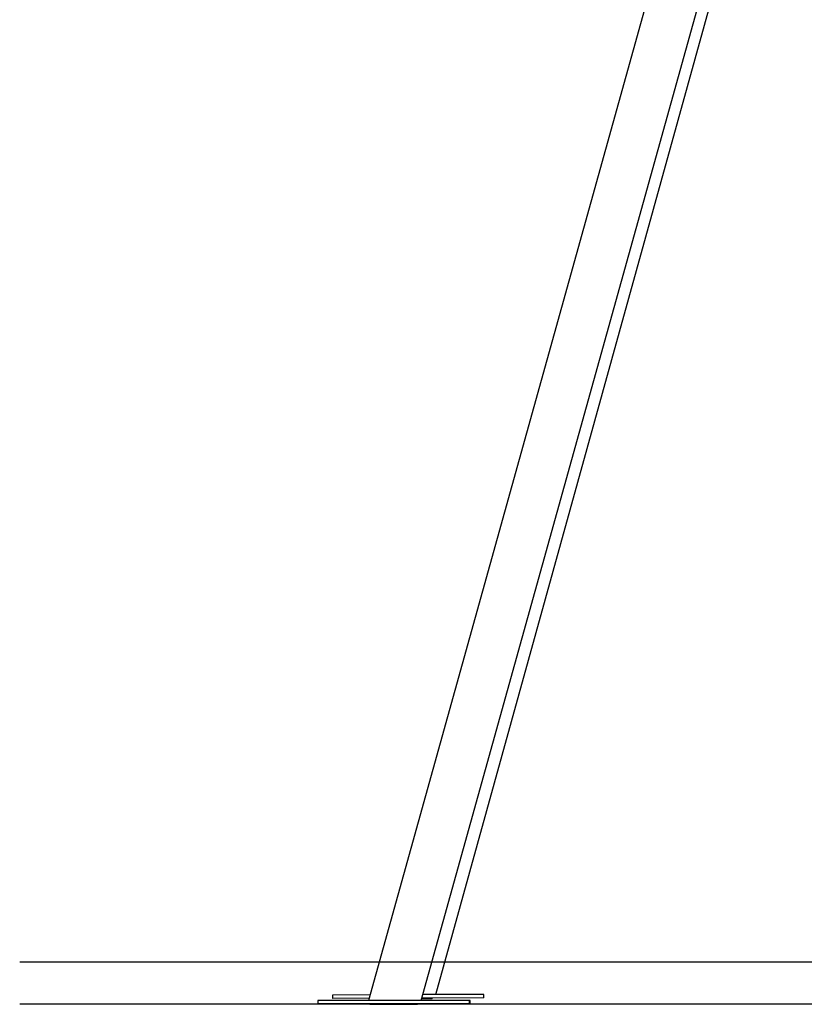
# Model space of a CAD drawing. Units: millimetres. Extents: x -0.4 to 13.3, y -0.4 to 15.
# Drawn here: x 10.7 to 11.6, y 10.8 to 12 of the extents above; entities that cross this region are included whole.
import ezdxf

# ---------------------------------------------------------------- set-up
doc = ezdxf.new("R2010")
doc.units = ezdxf.units.MM

# ---------------------------------------------------------------- blocks, each defined once
blk = doc.blocks.new('K136_B')
at = {"color": 7, "linetype": 'Continuous', "lineweight": 25}
for p, q in [((14.9056, 12.9789), (14.3318, 10.9177)), ((14.3944, 10.9177), (14.9587, 12.9446)), ((14.4116, 10.9246), (14.9704, 12.9394)), ((14.3337, 10.9243), (14.2889, 10.9241)), ((14.2889, 10.9241), (14.2889, 10.9201)), ((14.4689, 10.9249), (14.3963, 10.9246)), ((14.4689, 10.9209), (14.4689, 10.9249)), ((14.2717, 10.9177), (14.2717, 10.9137)), ((14.4517, 10.9177), (14.2717, 10.9177)), ((14.4517, 10.9137), (14.2717, 10.9137)), ((14.3325, 10.9203), (14.2889, 10.9201)), ((14.3334, 10.9132), (14.3898, 10.9132)), ((14.3898, 10.9132), (14.3898, 10.9132)), ((14.4071, 10.9196), (14.3949, 10.9196)), ((14.4689, 10.9209), (14.3952, 10.9206)), ((14.4517, 10.9137), (14.4517, 10.9177)), ((14.4526, 10.9177), (14.4517, 10.9177)), ((14.4526, 10.9137), (14.4517, 10.9137)), ((14.4526, 10.9137), (14.4526, 10.9177))]:
    blk.add_line(p, q, dxfattribs=at)
for centre, major_axis, ratio, start_param, end_param in [((14.3618, 10.913), (0.2062, 0.7866), 0.033839, 1.578861, 1.579497), ((14.3546, 10.887), (0.2062, 0.7866), 0.033839, 4.754577, 4.755213), ((14.3619, 10.9132), (0.0302, 0.1559), 0.172702, 4.745315, 4.74852), ((14.3789, 10.9195), (0.0578, 0.2552), 0.105016, 4.736629, 4.740551)]:
    blk.add_ellipse(centre, major_axis=major_axis, ratio=ratio, start_param=start_param, end_param=end_param, dxfattribs=at)

msp = doc.modelspace()

# ---------------------------------------------------------------- linework, layer by layer
at = {"layer": 'Defpoints'}
for p, q in [((10.6988, 10.8373), (12.9637, 10.8373)), ((10.6988, 10.7873), (12.9637, 10.7873))]:
    msp.add_line(p, q, dxfattribs=at)

# ---------------------------------------------------------------- block references
msp.add_blockref('K136_B', (-3.2185, -0.1263), dxfattribs=at)

doc.saveas('drawing.dxf')
